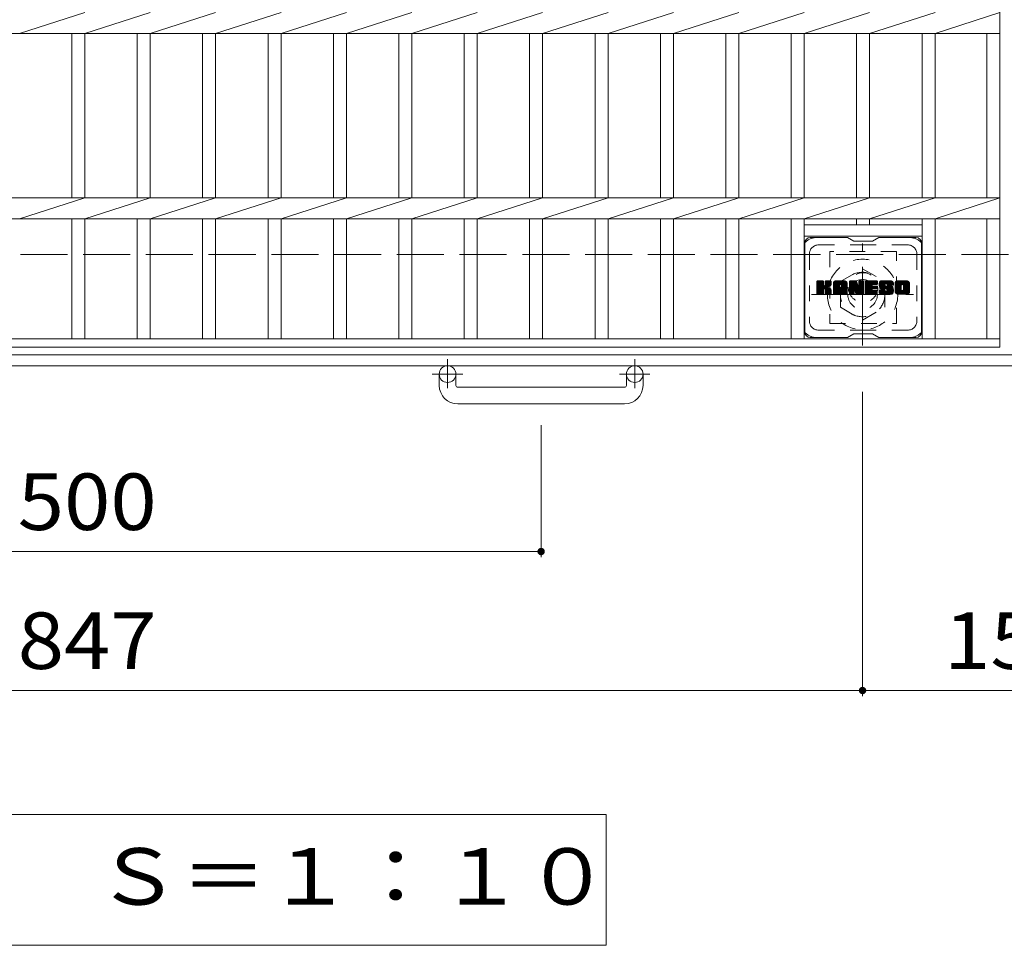
# Model space of a CAD drawing. Units: millimetres. Extents: x -1586 to 1946, y -1353 to 1405.
# Drawn here: x -807 to -276, y 310 to 810 of the extents above; entities that cross this region are included whole.
import ezdxf

# ---------------------------------------------------------------- set-up
doc = ezdxf.new("R2010")
doc.units = ezdxf.units.MM
doc.header["$LTSCALE"] = 10
for name, pattern in [('JWW_CENTER1', [6.773333, 4.233333, -0.846667, 0.846667, -0.846667]), ('JWW_DASHED1', [1.693333, 0.846667, -0.846667]), ('JWW_DASHED3', [3.386667, 2.54, -0.846667])]:
    doc.linetypes.add(name, pattern=pattern)
for name, color, linetype in [('C-1', 7, 'Continuous'), ('C-2', 7, 'Continuous'), ('C-3', 7, 'Continuous'), ('C-4', 7, 'Continuous'), ('C-7', 7, 'Continuous'), ('C-8', 7, 'Continuous')]:
    doc.layers.add(name, color=color, linetype=linetype)
doc.styles.add('ＭＳ ゴシック', font='txt', dxfattribs={"height": 1})

msp = doc.modelspace()

# ---------------------------------------------------------------- linework, layer by layer
at = {"layer": 'C-1', "color": 2, "linetype": 'JWW_DASHED3', "lineweight": 9}
msp.add_line((-1585.7, 682.92), (34.3, 682.92), dxfattribs=at)
at = {"layer": 'C-1', "color": 2, "linetype": 'Continuous', "lineweight": 9}
for p, q in [((34.3, 628.92), (-1585.7, 628.92)), ((34.3, 622.92), (-1585.7, 622.92)), ((-580.7, 612.32), (-580.7, 618.42)), ((-571.7, 612.32), (-571.7, 618.42)), ((-479.7, 612.32), (-479.7, 618.42)), ((-470.7, 612.32), (-470.7, 618.42)), ((-570.7, 611.32), (-480.7, 611.32)), ((-480.7, 602.32), (-570.7, 602.32))]:
    msp.add_line(p, q, dxfattribs=at)
at = {"layer": 'C-1', "color": 2, "linetype": 'JWW_CENTER1', "lineweight": 9}
for p, q in [((-576.2, 626.53), (-576.2, 610.93)), ((-475.2, 626.53), (-475.2, 610.93)), ((-568.04, 618.42), (-584.44, 618.42)), ((-467.04, 618.42), (-483.44, 618.42))]:
    msp.add_line(p, q, dxfattribs=at)
at = {"layer": 'C-1', "color": 2, "linetype": 'Continuous', "lineweight": 9}
for centre in [(-576.2, 618.42), (-475.2, 618.42)]:
    msp.add_circle(centre, 4.5, dxfattribs=at)
for centre, radius, start, end in [((-570.7, 612.32), 10, 180, 270), ((-570.7, 612.32), 1, 180, 270), ((-480.7, 612.32), 10, 270, 0), ((-480.7, 612.32), 1, 270, 0)]:
    msp.add_arc(centre, radius, start, end, dxfattribs=at)
at = {"layer": 'C-2', "color": 3, "linetype": 'Continuous', "lineweight": 9}
for p, q in [((-278.2, 1182.92), (-278.2, 632.92)), ((-807.3, 802.27), (-772, 813.58)), ((-772, 802.27), (-736.7, 813.58)), ((-736.7, 802.27), (-701.4, 813.58)), ((-701.4, 802.27), (-666.1, 813.58)), ((-666.1, 802.27), (-630.8, 813.58)), ((-630.8, 802.27), (-595.5, 813.58)), ((-595.5, 802.27), (-560.2, 813.58)), ((-560.2, 802.27), (-524.9, 813.58)), ((-524.9, 802.27), (-489.6, 813.58)), ((-489.6, 802.27), (-454.3, 813.58)), ((-454.3, 802.27), (-419, 813.58)), ((-419, 802.27), (-383.7, 813.58)), ((-383.7, 802.27), (-348.4, 813.58)), ((-348.4, 802.27), (-313.1, 813.58)), ((-313.1, 802.27), (-278.2, 813.58)), ((-1273.2, 802.27), (-278.2, 802.27)), ((-779, 802.27), (-779, 713.58)), ((-772, 802.27), (-772, 713.58)), ((-743.7, 802.27), (-743.7, 713.58)), ((-736.7, 802.27), (-736.7, 713.58)), ((-708.4, 802.27), (-708.4, 713.58)), ((-701.4, 802.27), (-701.4, 713.58)), ((-673.1, 802.27), (-673.1, 713.58)), ((-666.1, 802.27), (-666.1, 713.58)), ((-637.8, 802.27), (-637.8, 713.58)), ((-630.8, 802.27), (-630.8, 713.58)), ((-602.5, 802.27), (-602.5, 713.58)), ((-595.5, 802.27), (-595.5, 713.58)), ((-567.2, 802.27), (-567.2, 713.58)), ((-560.2, 802.27), (-560.2, 713.58)), ((-531.9, 802.27), (-531.9, 713.58)), ((-524.9, 802.27), (-524.9, 713.58)), ((-496.6, 802.27), (-496.6, 713.58)), ((-489.6, 802.27), (-489.6, 713.58)), ((-461.3, 802.27), (-461.3, 713.58)), ((-454.3, 802.27), (-454.3, 713.58)), ((-426, 802.27), (-426, 713.58)), ((-419, 802.27), (-419, 713.58)), ((-390.7, 802.27), (-390.7, 713.58)), ((-383.7, 802.27), (-383.7, 713.58)), ((-355.4, 802.27), (-355.4, 713.58)), ((-348.4, 802.27), (-348.4, 713.58)), ((-320.1, 802.27), (-320.1, 713.58)), ((-313.1, 802.27), (-313.1, 713.58)), ((-285.2, 802.27), (-285.2, 713.58)), ((-1273.2, 713.58), (-278.2, 713.58)), ((-807.3, 702.27), (-772, 713.58)), ((-772, 702.27), (-736.7, 713.58)), ((-736.7, 702.27), (-701.4, 713.58)), ((-701.4, 702.27), (-666.1, 713.58)), ((-666.1, 702.27), (-630.8, 713.58)), ((-630.8, 702.27), (-595.5, 713.58)), ((-595.5, 702.27), (-560.2, 713.58)), ((-560.2, 702.27), (-524.9, 713.58)), ((-524.9, 702.27), (-489.6, 713.58)), ((-489.6, 702.27), (-454.3, 713.58)), ((-454.3, 702.27), (-419, 713.58)), ((-419, 702.27), (-383.7, 713.58)), ((-383.7, 702.27), (-348.4, 713.58)), ((-348.4, 702.27), (-313.1, 713.58)), ((-313.1, 702.27), (-278.2, 713.58)), ((-1273.2, 702.27), (-278.2, 702.27)), ((-779, 702.27), (-779, 637.42)), ((-772, 702.27), (-772, 637.42)), ((-743.7, 702.27), (-743.7, 637.42)), ((-736.7, 702.27), (-736.7, 637.42)), ((-708.4, 702.27), (-708.4, 637.42)), ((-701.4, 702.27), (-701.4, 637.42)), ((-673.1, 702.27), (-673.1, 637.42)), ((-666.1, 702.27), (-666.1, 637.42)), ((-637.8, 702.27), (-637.8, 637.42)), ((-630.8, 702.27), (-630.8, 637.42)), ((-602.5, 702.27), (-602.5, 637.42)), ((-595.5, 702.27), (-595.5, 637.42)), ((-567.2, 702.27), (-567.2, 637.42)), ((-560.2, 702.27), (-560.2, 637.42)), ((-531.9, 702.27), (-531.9, 637.42)), ((-524.9, 702.27), (-524.9, 637.42)), ((-496.6, 702.27), (-496.6, 637.42)), ((-489.6, 702.27), (-489.6, 637.42)), ((-461.3, 702.27), (-461.3, 637.42)), ((-454.3, 702.27), (-454.3, 637.42)), ((-426, 702.27), (-426, 637.42)), ((-419, 702.27), (-419, 637.42)), ((-390.7, 702.27), (-390.7, 637.42)), ((-383.7, 702.27), (-383.7, 637.42)), ((-355.4, 702.27), (-355.4, 698.92)), ((-348.4, 702.27), (-348.4, 698.92)), ((-320.1, 702.27), (-320.1, 637.42)), ((-313.1, 702.27), (-313.1, 637.42)), ((-285.2, 702.27), (-285.2, 637.42)), ((-383.7, 698.92), (-320.1, 698.92)), ((-383.7, 692.92), (-320.1, 692.92)), ((-1273.2, 637.42), (-278.2, 637.42)), ((-1273.2, 632.92), (-278.2, 632.92))]:
    msp.add_line(p, q, dxfattribs=at)
at = {"layer": 'C-3', "color": 4, "linetype": 'JWW_DASHED1', "lineweight": 9}
for p, q in [((-333.9, 684.67), (-369.9, 684.67)), ((-369.9, 684.67), (-369.9, 645.67)), ((-333.9, 645.67), (-333.9, 684.67)), ((-369.9, 645.67), (-333.9, 645.67))]:
    msp.add_line(p, q, dxfattribs=at)
msp.add_circle((-351.9, 665.17), 8, dxfattribs=at)
at = {"layer": 'C-4', "color": 7, "linetype": 'Continuous', "lineweight": 9}
for p, q in [((-352.2, 444.69), (-352.2, 608.79)), ((-525.7, 519.69), (-525.7, 590.84)), ((-1025.7, 522.69), (-525.7, 522.69)), ((-1199.2, 447.69), (-352.2, 447.69)), ((-352.2, 447.69), (-199.2, 447.69)), ((-490.56, 380.79), (-1060.83, 380.79)), ((-490.56, 310.19), (-490.56, 380.79)), ((-1060.83, 310.19), (-490.56, 310.19))]:
    msp.add_line(p, q, dxfattribs=at)
at = {"layer": 'C-4', "color": 7, "linetype": 'Continuous', "lineweight": 9, "const_width": 2}
for points in [[(-524.7, 522.69, 0.414214), (-525.7, 523.69, 0.414214), (-526.7, 522.69, 0.414214), (-525.7, 521.69, 0.414214)], [(-351.2, 447.69, 0.414214), (-352.2, 448.69, 0.414214), (-353.2, 447.69, 0.414214), (-352.2, 446.69, 0.414214)]]:
    msp.add_lwpolyline(points, format="xyb", close=True, dxfattribs=at)
at = {"layer": 'C-7', "color": 6, "linetype": 'Continuous', "lineweight": 9}
for p, q in [((-360.4, 692.17), (-380.4, 692.17)), ((-356.9, 690.17), (-360.36, 692.17)), ((-346.9, 690.17), (-343.43, 692.17)), ((-323.4, 692.17), (-343.43, 692.17)), ((-383.4, 689.17), (-383.4, 641.17)), ((-356.9, 690.17), (-346.9, 690.17)), ((-320.4, 689.17), (-320.4, 641.17)), ((-376.9, 665.45), (-373.65, 668.7)), ((-376.9, 665.64), (-373.84, 668.7)), ((-376.9, 665.83), (-374.03, 668.7)), ((-376.9, 666.02), (-374.22, 668.7)), ((-376.9, 666.21), (-374.41, 668.7)), ((-376.9, 666.4), (-374.6, 668.7)), ((-376.9, 666.6), (-374.8, 668.7)), ((-376.9, 666.79), (-374.99, 668.7)), ((-376.9, 666.98), (-375.18, 668.7)), ((-376.9, 667.17), (-375.37, 668.7)), ((-376.9, 667.36), (-375.56, 668.7)), ((-376.9, 667.55), (-375.76, 668.7)), ((-376.9, 667.75), (-375.95, 668.7)), ((-376.9, 667.94), (-376.14, 668.7)), ((-376.9, 668.13), (-376.33, 668.7)), ((-376.9, 668.32), (-376.52, 668.7)), ((-376.9, 665.25), (-373.5, 668.65)), ((-376.9, 665.06), (-373.41, 668.55)), ((-376.9, 661.95), (-376.9, 668.4)), ((-376.9, 664.87), (-373.36, 668.4)), ((-376.9, 664.68), (-373.36, 668.21)), ((-376.9, 664.49), (-373.36, 668.02)), ((-376.9, 664.3), (-373.36, 667.83)), ((-376.9, 664.1), (-373.36, 667.64)), ((-376.9, 663.91), (-373.36, 667.45)), ((-376.9, 663.72), (-373.36, 667.25)), ((-376.9, 663.53), (-373.36, 667.06)), ((-376.9, 663.34), (-373.36, 666.87)), ((-376.9, 663.14), (-373.36, 666.68)), ((-376.9, 662.95), (-373.35, 666.5)), ((-376.9, 662.76), (-373.29, 666.37)), ((-376.9, 662.57), (-373.21, 666.26)), ((-376.9, 662.38), (-373.09, 666.19)), ((-376.9, 661.99), (-372.73, 666.16)), ((-376.9, 662.19), (-372.94, 666.14)), ((-376.87, 661.83), (-370, 668.7)), ((-376.85, 668.57), (-376.77, 668.65)), ((-376.79, 661.72), (-369.81, 668.7)), ((-376.66, 661.66), (-369.62, 668.7)), ((-373.67, 668.7), (-376.6, 668.7)), ((-376.48, 661.65), (-369.44, 668.69)), ((-376.28, 661.65), (-369.31, 668.62)), ((-376.09, 661.65), (-369.23, 668.51)), ((-373.36, 668.4), (-373.36, 666.62)), ((-373.08, 664.48), (-369.21, 668.35)), ((-372.85, 664.51), (-369.21, 668.15)), ((-372.69, 664.47), (-369.21, 667.96)), ((-372.58, 664.4), (-369.21, 667.77)), ((-372.49, 664.3), (-371.45, 665.34)), ((-372.43, 664.17), (-371.39, 665.2)), ((-372.42, 666.47), (-370.2, 668.7)), ((-372.41, 663.99), (-371.25, 665.15)), ((-372.41, 663.8), (-371.07, 665.14)), ((-372.41, 663.61), (-370.91, 665.11)), ((-372.41, 663.42), (-370.75, 665.08)), ((-372.41, 663.22), (-370.6, 665.04)), ((-372.41, 663.03), (-370.45, 664.99)), ((-372.41, 662.84), (-370.31, 664.94)), ((-372.41, 662.65), (-370.18, 664.88)), ((-372.41, 662.46), (-370.05, 664.82)), ((-372.41, 662.27), (-369.92, 664.75)), ((-372.41, 662.07), (-369.8, 664.68)), ((-372.4, 666.69), (-370.39, 668.7)), ((-372.4, 666.88), (-370.58, 668.7)), ((-372.4, 667.07), (-370.77, 668.7)), ((-372.4, 667.26), (-370.96, 668.7)), ((-372.4, 667.45), (-371.15, 668.7)), ((-372.4, 667.64), (-371.35, 668.7)), ((-372.4, 667.84), (-371.54, 668.7)), ((-372.4, 668.03), (-371.73, 668.7)), ((-372.4, 668.22), (-371.92, 668.7)), ((-372.4, 668.41), (-372.11, 668.7)), ((-372.4, 668.4), (-372.4, 666.62)), ((-372.4, 661.89), (-369.69, 664.6)), ((-372.34, 661.76), (-369.58, 664.52)), ((-372.23, 661.68), (-369.48, 664.43)), ((-369.51, 668.7), (-372.1, 668.7)), ((-372.07, 661.65), (-369.39, 664.33)), ((-371.29, 665.49), (-369.21, 667.58)), ((-371.06, 665.53), (-369.21, 667.39)), ((-370.82, 665.58), (-369.21, 667.19)), ((-370.55, 665.66), (-369.21, 667)), ((-370.26, 665.76), (-369.21, 666.81)), ((-369.91, 665.92), (-369.26, 666.56)), ((-369.21, 668.4), (-369.21, 666.89)), ((-367.93, 663.3), (-362.53, 668.7)), ((-367.93, 663.49), (-362.72, 668.7)), ((-367.93, 663.68), (-362.91, 668.7)), ((-367.93, 663.87), (-363.1, 668.7)), ((-367.93, 664.06), (-363.29, 668.7)), ((-367.93, 664.25), (-363.48, 668.7)), ((-367.93, 664.45), (-363.68, 668.7)), ((-367.93, 664.64), (-363.87, 668.7)), ((-367.93, 664.83), (-364.06, 668.7)), ((-367.93, 665.02), (-364.25, 668.7)), ((-367.93, 665.21), (-364.44, 668.7)), ((-367.93, 665.41), (-364.63, 668.7)), ((-367.93, 665.6), (-364.83, 668.7)), ((-367.93, 665.79), (-365.02, 668.7)), ((-367.93, 665.98), (-365.21, 668.7)), ((-367.93, 666.17), (-365.4, 668.7)), ((-367.93, 666.36), (-365.59, 668.7)), ((-367.93, 666.56), (-365.79, 668.7)), ((-367.93, 666.75), (-365.98, 668.7)), ((-367.93, 666.94), (-366.17, 668.7)), ((-367.93, 667.13), (-366.36, 668.7)), ((-367.93, 667.32), (-366.55, 668.7)), ((-367.93, 667.51), (-366.74, 668.7)), ((-367.93, 667.71), (-366.94, 668.7)), ((-367.93, 661.95), (-367.93, 667.69)), ((-367.93, 663.1), (-364.73, 666.3)), ((-367.93, 662.91), (-364.73, 666.11)), ((-367.93, 662.72), (-364.73, 665.92)), ((-367.93, 662.53), (-364.73, 665.73)), ((-367.93, 662.34), (-364.73, 665.53)), ((-367.93, 662.15), (-364.73, 665.34)), ((-367.93, 661.95), (-364.7, 665.18)), ((-367.9, 667.93), (-367.16, 668.67)), ((-367.89, 661.8), (-364.54, 665.15)), ((-367.8, 661.7), (-364.35, 665.15)), ((-367.74, 668.28), (-367.51, 668.51)), ((-367.65, 661.65), (-364.16, 665.15)), ((-367.46, 661.65), (-363.97, 665.15)), ((-367.27, 661.65), (-360.7, 668.22)), ((-367.08, 661.65), (-360.64, 668.09)), ((-361.56, 668.7), (-366.92, 668.7)), ((-366.89, 661.65), (-360.59, 667.95)), ((-366.7, 661.65), (-360.56, 667.79)), ((-366.51, 661.65), (-360.55, 667.6)), ((-366.31, 661.65), (-360.55, 667.41)), ((-366.12, 661.65), (-360.55, 667.22)), ((-364.73, 665.25), (-364.73, 666.29)), ((-363.85, 665.15), (-364.63, 665.15)), ((-364.34, 663.24), (-360.55, 667.03)), ((-364.25, 666.78), (-362.33, 668.7)), ((-364.15, 663.24), (-360.55, 666.84)), ((-364.09, 666.76), (-362.14, 668.7)), ((-364.01, 663.19), (-360.55, 666.65)), ((-363.96, 666.69), (-361.95, 668.7)), ((-363.9, 663.11), (-360.55, 666.45)), ((-363.86, 666.6), (-361.76, 668.7)), ((-363.81, 663), (-360.55, 666.26)), ((-363.79, 666.48), (-361.57, 668.7)), ((-363.76, 662.86), (-360.55, 666.07)), ((-363.75, 666.32), (-361.39, 668.68)), ((-363.75, 666.13), (-361.24, 668.64)), ((-363.75, 665.94), (-361.1, 668.59)), ((-363.75, 665.75), (-360.98, 668.52)), ((-363.75, 665.56), (-360.88, 668.43)), ((-363.75, 665.37), (-360.78, 668.33)), ((-363.75, 665.25), (-363.75, 666.29)), ((-363.75, 662.68), (-360.55, 665.88)), ((-363.75, 662.49), (-360.55, 665.69)), ((-363.75, 662.3), (-360.55, 665.49)), ((-363.75, 662.11), (-360.55, 665.3)), ((-363.75, 661.92), (-360.55, 665.11)), ((-363.69, 661.78), (-360.55, 664.92)), ((-363.59, 661.69), (-360.55, 664.73)), ((-363.44, 661.65), (-360.55, 664.54)), ((-363.25, 661.65), (-360.55, 664.34)), ((-360.55, 661.95), (-360.55, 667.69)), ((-359.26, 665.26), (-355.82, 668.7)), ((-359.26, 665.45), (-356.01, 668.7)), ((-359.26, 665.64), (-356.2, 668.7)), ((-359.26, 665.83), (-356.39, 668.7)), ((-359.26, 666.02), (-356.58, 668.7)), ((-359.26, 666.21), (-356.77, 668.7)), ((-359.26, 666.41), (-356.97, 668.7)), ((-359.26, 666.6), (-357.16, 668.7)), ((-359.26, 666.79), (-357.35, 668.7)), ((-359.26, 666.98), (-357.54, 668.7)), ((-359.26, 667.17), (-357.73, 668.7)), ((-359.26, 667.36), (-357.92, 668.7)), ((-359.26, 667.56), (-358.12, 668.7)), ((-359.26, 667.75), (-358.31, 668.7)), ((-359.26, 667.94), (-358.5, 668.7)), ((-359.26, 668.13), (-358.69, 668.7)), ((-359.26, 668.32), (-358.88, 668.7)), ((-359.26, 665.06), (-355.63, 668.69)), ((-359.26, 664.87), (-355.5, 668.63)), ((-359.26, 664.68), (-355.41, 668.53)), ((-359.26, 668.4), (-359.26, 661.95)), ((-359.26, 664.49), (-355.36, 668.39)), ((-359.26, 664.3), (-355.31, 668.24)), ((-359.26, 664.11), (-355.27, 668.09)), ((-359.26, 663.91), (-355.22, 667.95)), ((-359.26, 663.72), (-355.18, 667.8)), ((-359.26, 663.53), (-355.13, 667.66)), ((-359.26, 663.34), (-355.08, 667.51)), ((-359.26, 663.15), (-355.04, 667.37)), ((-359.26, 662.95), (-354.99, 667.22)), ((-359.26, 662.76), (-354.94, 667.08)), ((-359.26, 662.57), (-354.9, 666.93)), ((-359.26, 662.38), (-354.85, 666.79)), ((-359.26, 662.19), (-354.8, 666.64)), ((-359.26, 662), (-354.76, 666.5)), ((-359.23, 661.83), (-354.71, 666.35)), ((-359.2, 668.57), (-359.13, 668.64)), ((-359.15, 661.72), (-354.66, 666.21)), ((-359.02, 661.66), (-354.62, 666.06)), ((-358.96, 668.7), (-355.68, 668.7)), ((-356.61, 663.88), (-354.57, 665.92)), ((-356.43, 663.86), (-354.52, 665.77)), ((-356.35, 663.75), (-354.48, 665.63)), ((-356.31, 663.61), (-354.39, 665.52)), ((-356.26, 663.46), (-351.6, 668.12)), ((-356.22, 663.31), (-351.6, 667.93)), ((-356.17, 663.16), (-351.6, 667.74)), ((-356.13, 663.01), (-351.6, 667.54)), ((-356.09, 662.87), (-351.6, 667.35)), ((-356.04, 662.72), (-351.6, 667.16)), ((-356, 662.57), (-351.6, 666.97)), ((-355.96, 662.42), (-351.6, 666.78)), ((-355.91, 662.27), (-351.6, 666.59)), ((-355.87, 662.13), (-351.6, 666.39)), ((-355.82, 661.98), (-351.6, 666.2)), ((-355.78, 661.83), (-351.6, 666.01)), ((-355.7, 661.72), (-351.6, 665.82)), ((-355.57, 661.66), (-351.6, 665.63)), ((-355.39, 668.49), (-354.47, 665.62)), ((-355.39, 661.65), (-351.6, 665.43)), ((-355.19, 661.65), (-351.6, 665.24)), ((-355, 661.65), (-351.6, 665.05)), ((-354.81, 661.65), (-351.6, 664.86)), ((-354.62, 661.65), (-351.6, 664.67)), ((-354.43, 661.65), (-351.6, 664.48)), ((-354.16, 666.51), (-351.98, 668.7)), ((-354.16, 666.71), (-352.17, 668.7)), ((-354.16, 666.9), (-352.36, 668.7)), ((-354.16, 667.09), (-352.56, 668.7)), ((-354.16, 667.28), (-352.75, 668.7)), ((-354.16, 667.47), (-352.94, 668.7)), ((-354.16, 667.66), (-353.13, 668.7)), ((-354.16, 667.86), (-353.32, 668.7)), ((-354.16, 668.05), (-353.51, 668.7)), ((-354.16, 668.24), (-353.71, 668.7)), ((-354.16, 668.43), (-353.9, 668.7)), ((-354.16, 666.32), (-351.81, 668.68)), ((-354.16, 666.13), (-351.69, 668.61)), ((-354.16, 665.94), (-351.62, 668.49)), ((-354.16, 668.4), (-354.16, 665.67)), ((-354.16, 665.75), (-351.6, 668.31)), ((-353.86, 668.7), (-351.9, 668.7)), ((-351.6, 668.4), (-351.6, 661.95)), ((-350.62, 663.15), (-345.08, 668.7)), ((-350.62, 663.34), (-345.27, 668.7)), ((-350.62, 663.54), (-345.46, 668.7)), ((-350.62, 663.73), (-345.65, 668.7)), ((-350.62, 663.92), (-345.85, 668.7)), ((-350.62, 664.11), (-346.04, 668.7)), ((-350.62, 664.3), (-346.23, 668.7)), ((-350.62, 664.49), (-346.42, 668.7)), ((-350.62, 664.69), (-346.61, 668.7)), ((-350.62, 664.88), (-346.8, 668.7)), ((-350.62, 665.07), (-347, 668.7)), ((-350.62, 665.26), (-347.19, 668.7)), ((-350.62, 665.45), (-347.38, 668.7)), ((-350.62, 665.65), (-347.57, 668.7)), ((-350.62, 665.84), (-347.76, 668.7)), ((-350.62, 666.03), (-347.95, 668.7)), ((-350.62, 666.22), (-348.15, 668.7)), ((-350.62, 666.41), (-348.34, 668.7)), ((-350.62, 666.6), (-348.53, 668.7)), ((-350.62, 666.8), (-348.72, 668.7)), ((-350.62, 666.99), (-348.91, 668.7)), ((-350.62, 667.18), (-349.1, 668.7)), ((-350.62, 667.37), (-349.3, 668.7)), ((-350.62, 667.56), (-349.49, 668.7)), ((-350.62, 667.75), (-349.68, 668.7)), ((-350.62, 667.95), (-349.87, 668.7)), ((-350.62, 668.14), (-350.06, 668.7)), ((-350.62, 668.33), (-350.25, 668.7)), ((-350.62, 661.95), (-350.62, 668.4)), ((-350.62, 662.96), (-347.05, 666.53)), ((-350.62, 662.77), (-347.08, 666.31)), ((-350.62, 662.58), (-347.03, 666.17)), ((-350.62, 662.39), (-346.95, 666.06)), ((-350.62, 662.19), (-346.83, 665.98)), ((-350.62, 662), (-346.68, 665.95)), ((-350.6, 661.83), (-346.49, 665.95)), ((-350.52, 661.72), (-346.29, 665.95)), ((-350.39, 661.66), (-346.1, 665.95)), ((-350.32, 668.7), (-344.52, 668.7)), ((-350.21, 661.65), (-345.91, 665.95)), ((-350.02, 661.65), (-345.72, 665.95)), ((-349.83, 661.65), (-345.53, 665.95)), ((-349.63, 661.65), (-345.34, 665.95)), ((-346.82, 666.76), (-344.89, 668.7)), ((-346.69, 664.4), (-345.14, 665.95)), ((-344.52, 664.4), (-346.67, 664.4)), ((-344.52, 666.79), (-346.66, 666.79)), ((-344.52, 665.95), (-346.66, 665.95)), ((-346.6, 666.79), (-344.69, 668.7)), ((-346.5, 664.4), (-344.95, 665.95)), ((-346.41, 666.79), (-344.5, 668.7)), ((-346.31, 664.4), (-344.76, 665.95)), ((-346.22, 666.79), (-344.36, 668.65)), ((-346.12, 664.4), (-344.57, 665.95)), ((-346.03, 666.79), (-344.26, 668.56)), ((-345.92, 664.4), (-344.4, 665.92)), ((-345.83, 666.79), (-344.22, 668.41)), ((-345.73, 664.4), (-344.29, 665.84)), ((-345.64, 666.79), (-344.21, 668.22)), ((-345.54, 664.4), (-344.22, 665.72)), ((-345.45, 666.79), (-344.21, 668.03)), ((-345.35, 664.4), (-344.21, 665.53)), ((-345.26, 666.79), (-344.21, 667.84)), ((-345.16, 664.4), (-344.21, 665.34)), ((-345.07, 666.79), (-344.21, 667.64)), ((-344.97, 664.4), (-344.21, 665.15)), ((-344.87, 666.79), (-344.21, 667.45)), ((-344.77, 664.4), (-344.21, 664.96)), ((-344.68, 666.79), (-344.21, 667.26)), ((-344.58, 664.4), (-344.21, 664.77)), ((-344.49, 666.79), (-344.22, 667.07)), ((-344.21, 667.09), (-344.21, 668.4)), ((-344.21, 664.7), (-344.21, 665.65)), ((-343.25, 666.5), (-341.05, 668.7)), ((-343.25, 666.7), (-341.24, 668.7)), ((-343.24, 666.32), (-340.86, 668.7)), ((-343.24, 666.9), (-341.44, 668.7)), ((-343.22, 666.14), (-340.67, 668.7)), ((-343.22, 667.1), (-341.63, 668.7)), ((-343.2, 665.97), (-340.48, 668.7)), ((-343.19, 667.33), (-341.82, 668.7)), ((-343.17, 665.81), (-340.28, 668.7)), ((-343.15, 667.56), (-342.01, 668.7)), ((-343.14, 665.65), (-340.09, 668.7)), ((-343.11, 665.49), (-339.9, 668.7)), ((-343.09, 667.81), (-342.2, 668.7)), ((-343.07, 665.34), (-339.71, 668.7)), ((-343.02, 665.2), (-339.52, 668.7)), ((-343, 668.09), (-342.39, 668.7)), ((-342.97, 665.05), (-339.33, 668.7)), ((-342.92, 664.91), (-339.13, 668.7)), ((-342.88, 668.4), (-342.63, 668.65)), ((-342.86, 664.78), (-338.94, 668.7)), ((-342.78, 664.67), (-338.75, 668.7)), ((-342.66, 664.59), (-338.56, 668.7)), ((-342.52, 664.54), (-340.05, 667.02)), ((-336.56, 668.7), (-342.42, 668.7)), ((-339.38, 664.53), (-342.42, 664.53)), ((-342.34, 664.53), (-340.06, 666.81)), ((-342.15, 664.53), (-340.06, 666.62)), ((-341.96, 664.53), (-340.06, 666.43)), ((-341.77, 664.53), (-340.06, 666.24)), ((-341.58, 664.53), (-340.05, 666.05)), ((-341.38, 664.53), (-339.99, 665.93)), ((-341.19, 664.53), (-339.88, 665.84)), ((-341, 664.53), (-339.72, 665.82)), ((-340.81, 664.53), (-339.52, 665.82)), ((-340.62, 664.53), (-339.33, 665.82)), ((-340.43, 664.53), (-339.14, 665.82)), ((-340.43, 661.65), (-336.28, 665.81)), ((-340.24, 661.65), (-336.13, 665.75)), ((-340.23, 664.53), (-338.95, 665.82)), ((-340.06, 666.12), (-340.06, 666.91)), ((-340.05, 661.65), (-336.02, 665.67)), ((-340.04, 664.53), (-338.76, 665.82)), ((-339.86, 661.65), (-335.94, 665.56)), ((-339.85, 664.53), (-338.57, 665.82)), ((-339.76, 665.82), (-336.38, 665.82)), ((-339.67, 667.4), (-338.37, 668.7)), ((-339.66, 664.53), (-338.37, 665.82)), ((-339.66, 661.65), (-335.88, 665.43)), ((-339.47, 667.4), (-338.18, 668.7)), ((-339.47, 664.53), (-338.18, 665.82)), ((-339.47, 661.65), (-335.83, 665.29)), ((-339.33, 667.35), (-337.98, 668.7)), ((-339.29, 664.52), (-337.99, 665.82)), ((-339.28, 661.65), (-335.78, 665.15)), ((-339.22, 667.27), (-337.79, 668.7)), ((-339.18, 663.09), (-336.46, 665.82)), ((-339.17, 664.44), (-337.8, 665.82)), ((-339.13, 667.16), (-337.6, 668.7)), ((-339.1, 664.32), (-337.61, 665.82)), ((-339.09, 661.65), (-335.73, 665)), ((-339.08, 667.03), (-337.41, 668.7)), ((-339.08, 663.38), (-336.65, 665.82)), ((-339.08, 663.57), (-336.84, 665.82)), ((-339.08, 663.76), (-337.03, 665.82)), ((-339.08, 663.96), (-337.22, 665.82)), ((-339.08, 664.15), (-337.42, 665.82)), ((-339.07, 666.85), (-337.22, 668.7)), ((-339.07, 666.73), (-339.07, 666.91)), ((-339.06, 666.67), (-337.03, 668.7)), ((-338.99, 666.54), (-336.83, 668.7)), ((-338.9, 661.65), (-335.69, 664.85)), ((-338.88, 666.46), (-336.64, 668.7)), ((-338.76, 666.43), (-335.55, 666.43)), ((-338.72, 666.43), (-336.46, 668.69)), ((-338.7, 661.65), (-335.66, 664.7)), ((-338.52, 666.43), (-336.29, 668.66)), ((-338.51, 661.65), (-335.62, 664.54)), ((-338.33, 666.43), (-336.15, 668.61)), ((-338.32, 661.65), (-335.6, 664.37)), ((-338.14, 666.43), (-336.03, 668.55)), ((-337.95, 666.43), (-335.92, 668.47)), ((-337.76, 666.43), (-335.82, 668.37)), ((-337.57, 666.43), (-335.73, 668.27)), ((-337.37, 666.43), (-335.66, 668.15)), ((-337.18, 666.43), (-335.6, 668.01)), ((-336.99, 666.43), (-335.57, 667.86)), ((-336.8, 666.43), (-335.55, 667.68)), ((-336.61, 666.43), (-335.55, 667.49)), ((-336.41, 666.43), (-335.55, 667.3)), ((-336.22, 666.43), (-335.55, 667.1)), ((-336.03, 666.43), (-335.55, 666.91)), ((-335.84, 666.43), (-335.55, 666.72)), ((-335.65, 666.43), (-335.55, 666.53)), ((-335.55, 667.69), (-335.55, 666.43)), ((-334.58, 663.29), (-329.16, 668.7)), ((-334.58, 663.48), (-329.36, 668.7)), ((-334.58, 663.67), (-329.55, 668.7)), ((-334.58, 663.86), (-329.74, 668.7)), ((-334.58, 664.05), (-329.93, 668.7)), ((-334.58, 664.25), (-330.12, 668.7)), ((-334.58, 664.44), (-330.31, 668.7)), ((-334.58, 664.63), (-330.51, 668.7)), ((-334.58, 664.82), (-330.7, 668.7)), ((-334.58, 665.01), (-330.89, 668.7)), ((-334.58, 665.2), (-331.08, 668.7)), ((-334.58, 665.4), (-331.27, 668.7)), ((-334.58, 665.59), (-331.47, 668.7)), ((-334.58, 665.78), (-331.66, 668.7)), ((-334.58, 665.97), (-331.85, 668.7)), ((-334.58, 666.16), (-332.04, 668.7)), ((-334.58, 666.35), (-332.23, 668.7)), ((-334.58, 666.55), (-332.42, 668.7)), ((-334.58, 666.74), (-332.62, 668.7)), ((-334.58, 666.93), (-332.81, 668.7)), ((-334.58, 667.12), (-333, 668.7)), ((-334.58, 667.31), (-333.19, 668.7)), ((-334.58, 667.5), (-333.38, 668.7)), ((-334.58, 667.7), (-333.57, 668.7)), ((-334.58, 662.66), (-334.58, 667.69)), ((-334.58, 663.1), (-331.32, 666.35)), ((-334.58, 662.9), (-331.35, 666.12)), ((-334.58, 662.71), (-331.35, 665.93)), ((-334.57, 662.53), (-331.35, 665.74)), ((-334.55, 667.91), (-333.79, 668.67)), ((-334.53, 662.37), (-331.35, 665.55)), ((-334.48, 662.23), (-331.35, 665.36)), ((-334.41, 668.25), (-334.13, 668.53)), ((-334.41, 662.11), (-331.35, 665.17)), ((-334.33, 662), (-331.35, 664.97)), ((-334.23, 661.9), (-331.35, 664.78)), ((-334.13, 661.82), (-331.35, 664.59)), ((-334, 661.75), (-331.35, 664.4)), ((-327.91, 668.7), (-333.57, 668.7)), ((-332.38, 661.65), (-326.9, 667.13)), ((-332.19, 661.65), (-326.9, 666.94)), ((-331.99, 661.65), (-326.9, 666.75)), ((-331.8, 661.65), (-326.9, 666.55)), ((-331.61, 661.65), (-326.9, 666.36)), ((-331.42, 661.65), (-326.9, 666.17)), ((-331.35, 664.19), (-331.35, 666.16)), ((-331.23, 661.65), (-326.9, 665.98)), ((-331.04, 661.65), (-326.9, 665.79)), ((-330.92, 666.75), (-328.97, 668.7)), ((-330.84, 661.65), (-326.9, 665.6)), ((-330.7, 666.77), (-328.78, 668.7)), ((-330.65, 661.65), (-326.9, 665.4)), ((-330.54, 666.74), (-328.59, 668.7)), ((-330.46, 661.65), (-326.9, 665.21)), ((-330.41, 666.68), (-328.4, 668.7)), ((-330.31, 666.6), (-328.21, 668.7)), ((-330.27, 661.65), (-326.9, 665.02)), ((-330.22, 666.49), (-328.01, 668.7)), ((-330.16, 666.36), (-327.83, 668.69)), ((-330.13, 664.09), (-326.9, 667.32)), ((-330.12, 666.21), (-327.66, 668.67)), ((-330.12, 666.02), (-327.52, 668.62)), ((-330.12, 665.82), (-327.39, 668.56)), ((-330.12, 665.63), (-327.28, 668.48)), ((-330.12, 665.44), (-327.18, 668.39)), ((-330.12, 665.25), (-327.09, 668.28)), ((-330.12, 665.06), (-327.02, 668.16)), ((-330.12, 664.87), (-326.96, 668.03)), ((-330.12, 664.67), (-326.92, 667.88)), ((-330.12, 664.48), (-326.9, 667.7)), ((-330.12, 664.29), (-326.9, 667.51)), ((-330.12, 664.19), (-330.12, 666.16)), ((-330.08, 661.65), (-326.9, 664.83)), ((-329.89, 661.65), (-326.9, 664.64)), ((-329.69, 661.65), (-326.9, 664.44)), ((-326.9, 667.69), (-326.9, 662.66)), ((-376.6, 661.65), (-373.67, 661.65)), ((-375.9, 661.65), (-373.33, 664.23)), ((-375.71, 661.65), (-373.36, 663.99)), ((-375.52, 661.65), (-373.36, 663.8)), ((-375.33, 661.65), (-373.36, 663.61)), ((-375.13, 661.65), (-373.36, 663.42)), ((-374.94, 661.65), (-373.36, 663.23)), ((-374.75, 661.65), (-373.36, 663.04)), ((-374.56, 661.65), (-373.36, 662.84)), ((-374.37, 661.65), (-373.36, 662.65)), ((-374.18, 661.65), (-373.36, 662.46)), ((-373.98, 661.65), (-373.36, 662.27)), ((-373.79, 661.65), (-373.36, 662.08)), ((-373.59, 661.66), (-373.37, 661.88)), ((-373.36, 661.95), (-373.36, 664.04)), ((-372.41, 661.95), (-372.41, 664.04)), ((-372.11, 661.65), (-369.5, 661.65)), ((-371.87, 661.65), (-369.32, 664.21)), ((-371.68, 661.65), (-369.26, 664.07)), ((-371.49, 661.65), (-369.22, 663.92)), ((-371.3, 661.65), (-369.2, 663.75)), ((-371.11, 661.65), (-369.2, 663.56)), ((-370.92, 661.65), (-369.2, 663.37)), ((-370.72, 661.65), (-369.2, 663.17)), ((-370.53, 661.65), (-369.2, 662.98)), ((-370.34, 661.65), (-369.2, 662.79)), ((-370.15, 661.65), (-369.2, 662.6)), ((-369.96, 661.65), (-369.2, 662.41)), ((-369.77, 661.65), (-369.2, 662.22)), ((-369.57, 661.65), (-369.2, 662.02)), ((-369.32, 661.71), (-369.26, 661.77)), ((-369.2, 661.95), (-369.2, 663.74)), ((-365.03, 661.65), (-367.63, 661.65)), ((-365.93, 661.65), (-364.72, 662.86)), ((-365.74, 661.65), (-364.73, 662.66)), ((-365.55, 661.65), (-364.73, 662.47)), ((-365.36, 661.65), (-364.73, 662.28)), ((-365.16, 661.65), (-364.73, 662.08)), ((-364.96, 661.66), (-364.74, 661.88)), ((-364.73, 661.95), (-364.73, 662.76)), ((-363.75, 661.95), (-363.75, 662.76)), ((-363.45, 661.65), (-360.85, 661.65)), ((-363.05, 661.65), (-360.55, 664.15)), ((-362.86, 661.65), (-360.55, 663.96)), ((-362.67, 661.65), (-360.55, 663.77)), ((-362.48, 661.65), (-360.55, 663.58)), ((-362.29, 661.65), (-360.55, 663.39)), ((-362.1, 661.65), (-360.55, 663.19)), ((-361.9, 661.65), (-360.55, 663)), ((-361.71, 661.65), (-360.55, 662.81)), ((-361.52, 661.65), (-360.55, 662.62)), ((-361.33, 661.65), (-360.55, 662.43)), ((-361.14, 661.65), (-360.55, 662.24)), ((-360.95, 661.65), (-360.55, 662.04)), ((-360.72, 661.68), (-360.58, 661.82)), ((-357.03, 661.65), (-358.96, 661.65)), ((-358.84, 661.65), (-356.72, 663.77)), ((-358.64, 661.65), (-356.73, 663.57)), ((-358.45, 661.65), (-356.73, 663.37)), ((-358.26, 661.65), (-356.73, 663.18)), ((-358.07, 661.65), (-356.73, 662.99)), ((-357.88, 661.65), (-356.73, 662.8)), ((-357.69, 661.65), (-356.73, 662.61)), ((-357.49, 661.65), (-356.73, 662.42)), ((-357.3, 661.65), (-356.73, 662.22)), ((-357.11, 661.65), (-356.73, 662.03)), ((-356.88, 661.69), (-356.77, 661.8)), ((-356.73, 661.95), (-356.73, 663.7)), ((-355.79, 661.87), (-356.35, 663.75)), ((-351.9, 661.65), (-355.5, 661.65)), ((-354.24, 661.65), (-351.6, 664.28)), ((-354.04, 661.65), (-351.6, 664.09)), ((-353.85, 661.65), (-351.6, 663.9)), ((-353.66, 661.65), (-351.6, 663.71)), ((-353.47, 661.65), (-351.6, 663.52)), ((-353.28, 661.65), (-351.6, 663.33)), ((-353.08, 661.65), (-351.6, 663.13)), ((-352.89, 661.65), (-351.6, 662.94)), ((-352.7, 661.65), (-351.6, 662.75)), ((-352.51, 661.65), (-351.6, 662.56)), ((-352.32, 661.65), (-351.6, 662.37)), ((-352.13, 661.65), (-351.6, 662.18)), ((-351.93, 661.65), (-351.6, 661.98)), ((-350.32, 661.65), (-344.54, 661.65)), ((-349.44, 661.65), (-347.08, 664.01)), ((-349.25, 661.65), (-347.06, 663.84)), ((-349.06, 661.65), (-346.99, 663.72)), ((-348.87, 661.65), (-346.88, 663.63)), ((-348.67, 661.65), (-346.74, 663.58)), ((-348.48, 661.65), (-346.56, 663.58)), ((-348.29, 661.65), (-346.37, 663.58)), ((-348.1, 661.65), (-346.17, 663.58)), ((-347.91, 661.65), (-345.98, 663.58)), ((-347.72, 661.65), (-345.79, 663.58)), ((-347.52, 661.65), (-345.6, 663.58)), ((-347.33, 661.65), (-345.41, 663.58)), ((-347.14, 661.65), (-345.21, 663.58)), ((-346.95, 661.65), (-345.02, 663.58)), ((-346.76, 661.65), (-344.83, 663.58)), ((-344.54, 663.58), (-346.67, 663.58)), ((-346.57, 661.65), (-344.64, 663.58)), ((-346.37, 661.65), (-344.46, 663.56)), ((-346.18, 661.65), (-344.34, 663.5)), ((-345.99, 661.65), (-344.26, 663.38)), ((-345.8, 661.65), (-344.24, 663.21)), ((-345.61, 661.65), (-344.24, 663.02)), ((-345.42, 661.65), (-344.24, 662.83)), ((-345.22, 661.65), (-344.24, 662.63)), ((-345.03, 661.65), (-344.24, 662.44)), ((-344.84, 661.65), (-344.24, 662.25)), ((-344.65, 661.65), (-344.24, 662.06)), ((-344.44, 661.67), (-344.26, 661.85)), ((-344.24, 661.95), (-344.24, 663.27)), ((-343.25, 662.67), (-342.02, 663.9)), ((-343.25, 662.86), (-342.21, 663.9)), ((-343.25, 663.05), (-342.4, 663.9)), ((-343.25, 663.24), (-342.59, 663.9)), ((-343.25, 663.44), (-342.79, 663.9)), ((-343.25, 663.59), (-343.25, 662.66)), ((-343.24, 663.63), (-342.98, 663.89)), ((-343.23, 662.49), (-341.83, 663.9)), ((-343.19, 662.34), (-341.64, 663.9)), ((-343.14, 662.2), (-341.44, 663.9)), ((-343.07, 662.08), (-341.25, 663.9)), ((-342.98, 661.98), (-341.06, 663.9)), ((-342.94, 663.9), (-340.34, 663.9)), ((-342.88, 661.88), (-340.87, 663.9)), ((-342.77, 661.8), (-340.68, 663.9)), ((-342.65, 661.74), (-340.48, 663.9)), ((-342.5, 661.69), (-340.3, 663.89)), ((-342.34, 661.66), (-340.16, 663.84)), ((-336.38, 661.65), (-342.24, 661.65)), ((-342.16, 661.65), (-340.07, 663.73)), ((-341.96, 661.65), (-340.04, 663.57)), ((-341.77, 661.65), (-340.04, 663.38)), ((-341.58, 661.65), (-340.01, 663.22)), ((-341.39, 661.65), (-339.95, 663.09)), ((-341.2, 661.65), (-339.85, 663)), ((-341.01, 661.65), (-339.72, 662.93)), ((-340.81, 661.65), (-339.56, 662.9)), ((-340.62, 661.65), (-339.27, 663)), ((-340.04, 663.59), (-340.04, 663.38)), ((-339.08, 664.23), (-339.08, 663.38)), ((-338.13, 661.65), (-335.58, 664.2)), ((-337.94, 661.65), (-335.56, 664.03)), ((-337.75, 661.65), (-335.55, 663.84)), ((-337.55, 661.65), (-335.55, 663.65)), ((-337.36, 661.65), (-335.56, 663.45)), ((-337.17, 661.65), (-335.58, 663.24)), ((-336.98, 661.65), (-335.61, 663.02)), ((-336.79, 661.65), (-335.65, 662.79)), ((-336.6, 661.65), (-335.71, 662.53)), ((-336.4, 661.65), (-335.8, 662.26)), ((-336.17, 661.7), (-335.92, 661.94)), ((-333.87, 661.7), (-331.35, 664.21)), ((-333.71, 661.66), (-331.33, 664.04)), ((-327.91, 661.65), (-333.57, 661.65)), ((-333.53, 661.65), (-331.28, 663.9)), ((-333.34, 661.65), (-331.2, 663.78)), ((-333.14, 661.65), (-331.1, 663.69)), ((-332.95, 661.65), (-330.98, 663.62)), ((-332.76, 661.65), (-330.83, 663.58)), ((-332.57, 661.65), (-330.64, 663.58)), ((-329.5, 661.65), (-326.9, 664.25)), ((-329.31, 661.65), (-326.9, 664.06)), ((-329.12, 661.65), (-326.9, 663.87)), ((-328.93, 661.65), (-326.9, 663.68)), ((-328.73, 661.65), (-326.9, 663.49)), ((-328.54, 661.65), (-326.9, 663.29)), ((-328.35, 661.65), (-326.9, 663.1)), ((-328.16, 661.65), (-326.9, 662.91)), ((-327.97, 661.65), (-326.9, 662.72)), ((-327.77, 661.66), (-326.91, 662.52)), ((-327.5, 661.74), (-326.98, 662.25)), ((-380.4, 638.17), (-360.4, 638.17)), ((-356.9, 640.17), (-360.4, 638.17)), ((-356.9, 640.17), (-346.9, 640.17)), ((-343.4, 638.17), (-346.9, 640.17)), ((-343.4, 638.17), (-323.4, 638.17))]:
    msp.add_line(p, q, dxfattribs=at)
at = {"layer": 'C-7', "color": 6, "linetype": 'JWW_DASHED1', "lineweight": 9}
for p, q in [((-375.9, 688.17), (-351.9, 688.17)), ((-327.9, 688.17), (-351.9, 688.17)), ((-380.9, 683.17), (-380.9, 647.17)), ((-322.9, 683.17), (-322.9, 647.17)), ((-375.9, 642.17), (-351.9, 642.17)), ((-327.9, 642.17), (-351.9, 642.17))]:
    msp.add_line(p, q, dxfattribs=at)
at = {"layer": 'C-7', "color": 6, "linetype": 'Continuous', "lineweight": 9}
for centre, radius, start, end in [((-380.4, 689.17), 3, 90, 180), ((-323.4, 689.17), 3, 0, 90), ((-376.9, 683.17), 9, 136.1547, 139.0749), ((-326.9, 683.17), 9, 40.9279, 43.8482), ((-376.6, 668.4), 0.302, 90, 180), ((-373.67, 668.4), 0.302, 0, 90), ((-372.88, 666.62), 0.483, 180, 0), ((-372.89, 664.04), 0.478, 0, 180), ((-372.1, 668.4), 0.302, 90, 180), ((-371.28, 665.32), 0.169, 97.3317, 266.5718), ((-371.86, 669.81), 4.35, 277.3317, 299.4207), ((-371.48, 662.01), 3.15, 53.7199, 86.5718), ((-370.21, 666.89), 1.01, 299.4207, 0), ((-370.21, 663.74), 1.01, 0, 53.7199), ((-369.51, 668.4), 0.302, 0, 90), ((-366.92, 667.69), 1.01, 90, 180), ((-364.24, 666.29), 0.49, 0, 180), ((-364.63, 665.25), 0.101, 180, 270), ((-363.85, 665.25), 0.101, 270, 0), ((-361.56, 667.69), 1.01, 0, 90), ((-358.96, 668.4), 0.302, 90, 180), ((-355.68, 668.4), 0.302, 17.7564, 90), ((-354.32, 665.67), 0.159, 197.7564, 0), ((-353.86, 668.4), 0.302, 90, 180), ((-351.9, 668.4), 0.302, 0, 90), ((-350.32, 668.4), 0.302, 90, 180), ((-346.66, 666.37), 0.422, 90, 270), ((-346.67, 663.99), 0.412, 90, 270), ((-344.52, 668.4), 0.302, 0, 90), ((-344.52, 667.09), 0.302, 270, 0), ((-344.52, 665.65), 0.302, 0, 90), ((-344.52, 664.7), 0.302, 270, 0), ((-338.68, 666.61), 4.56, 157.1011, 202.8989), ((-342.42, 668.19), 0.503, 90, 157.1011), ((-342.42, 665.03), 0.503, 202.8989, 270), ((-339.56, 666.91), 0.497, 0, 180), ((-339.76, 666.12), 0.302, 180, 270), ((-339.38, 664.23), 0.302, 0, 90), ((-338.76, 666.73), 0.302, 180, 270), ((-336.56, 667.69), 1.01, 0, 90), ((-336.38, 665.31), 0.503, 22.908, 90), ((-340.11, 663.73), 4.56, 337.092, 22.908), ((-333.57, 667.69), 1.01, 90, 180), ((-330.74, 666.16), 0.617, 0, 180), ((-327.91, 667.69), 1.01, 0, 90), ((-376.6, 661.95), 0.302, 180, 270), ((-373.67, 661.95), 0.302, 270, 0), ((-372.11, 661.95), 0.302, 180, 270), ((-369.5, 661.95), 0.302, 270, 0), ((-367.63, 661.95), 0.302, 180, 270), ((-365.03, 661.95), 0.302, 270, 0), ((-364.24, 662.76), 0.49, 0, 180), ((-363.45, 661.95), 0.302, 180, 270), ((-360.85, 661.95), 0.302, 270, 0), ((-358.96, 661.95), 0.302, 180, 270), ((-357.03, 661.95), 0.302, 270, 0), ((-356.54, 663.7), 0.194, 16.4888, 180), ((-355.5, 661.95), 0.302, 196.4888, 270), ((-351.9, 661.95), 0.302, 270, 0), ((-350.32, 661.95), 0.302, 180, 270), ((-344.54, 663.27), 0.302, 0, 90), ((-344.54, 661.95), 0.302, 270, 0), ((-342.94, 663.59), 0.302, 90, 180), ((-342.24, 662.66), 1.01, 180, 270), ((-340.34, 663.59), 0.302, 0, 90), ((-339.56, 663.38), 0.48, 180, 0), ((-336.38, 662.15), 0.503, 270, 337.092), ((-333.57, 662.66), 1.01, 180, 270), ((-330.74, 664.19), 0.617, 180, 0), ((-327.91, 662.66), 1.01, 270, 0), ((-376.9, 647.17), 9, 220.9251, 223.8452), ((-380.4, 641.17), 3, 180, 270), ((-323.4, 641.17), 3, 270, 0), ((-326.9, 647.17), 9, 316.1519, 319.0721)]:
    msp.add_arc(centre, radius, start, end, dxfattribs=at)
at = {"layer": 'C-7', "color": 6, "linetype": 'JWW_DASHED1', "lineweight": 9}
for centre, radius, start, end in [((-376.9, 683.17), 9, 90, 136.1547), ((-326.9, 683.17), 9, 43.8482, 90), ((-375.9, 683.17), 5, 90, 180), ((-327.9, 683.17), 5, 0, 90), ((-375.9, 647.17), 5, 180, 270), ((-327.9, 647.17), 5, 270, 0), ((-376.9, 647.17), 9, 223.8452, 270), ((-326.9, 647.17), 9, 270, 316.1519)]:
    msp.add_arc(centre, radius, start, end, dxfattribs=at)
at = {"layer": 'C-8', "color": 2, "linetype": 'JWW_CENTER1', "lineweight": 9}
for p, q in [((-352.2, 633.92), (-352.2, 688.92)), ((-379.7, 661.42), (-324.7, 661.42))]:
    msp.add_line(p, q, dxfattribs=at)
at = {"layer": 'C-8', "color": 2, "linetype": 'JWW_DASHED1', "lineweight": 9}
for p, q in [((-364.2, 668.35), (-352.2, 675.28)), ((-352.2, 675.28), (-340.2, 668.35)), ((-364.2, 654.5), (-364.2, 668.35)), ((-340.2, 654.5), (-340.2, 668.35)), ((-364.2, 654.5), (-352.2, 647.57)), ((-352.2, 647.57), (-340.2, 654.5))]:
    msp.add_line(p, q, dxfattribs=at)
for radius in [19, 12, 8]:
    msp.add_circle((-352.2, 661.42), radius, dxfattribs=at)

# ---------------------------------------------------------------- texts
at = {"layer": 'C-4', "color": 2, "linetype": 'Continuous', "lineweight": 9, "style": 'ＭＳ ゴシック'}
for s, width, p in [('500', 1.083333, (-808.2, 534.33)), ('847', 1.083333, (-808.2, 459.33)), ('153', 1.083333, (-308.2, 459.33)), ('平面詳細図\u3000Ｓ＝１：１０', 1.114583, (-1044.54, 332.12))]:
    msp.add_text(s, height=30.48, dxfattribs=dict(at, width=width)).set_placement(p)

doc.saveas('drawing.dxf')
